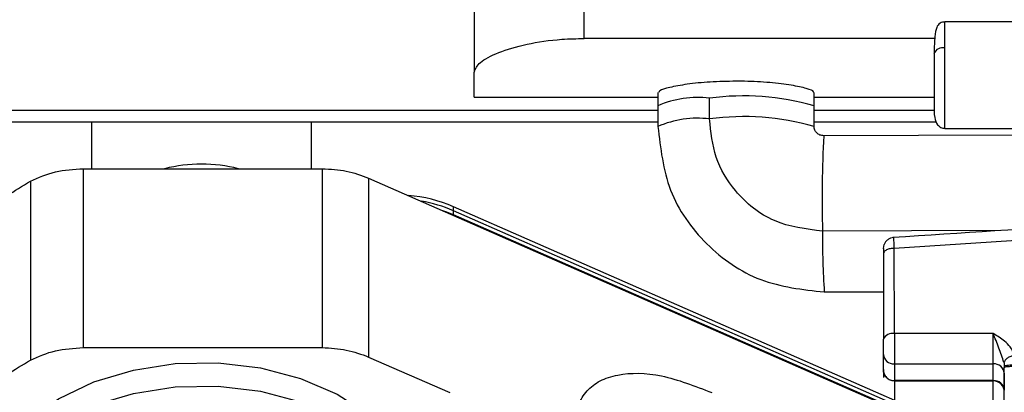
# Model space of a CAD drawing. Units: inches. Extents: x 0.2 to 16.7, y -11.6 to 10.7.
# Drawn here: x 3.3 to 3.3, y -10.8 to -10.8 of the extents above; entities that cross this region are included whole.
import ezdxf

# ---------------------------------------------------------------- set-up
doc = ezdxf.new("R2010")
doc.units = ezdxf.units.IN
doc.header["$MEASUREMENT"] = 0

msp = doc.modelspace()

# ---------------------------------------------------------------- linework, layer by layer
at = {"color": 7, "linetype": 'Continuous', "lineweight": 25}
for p, q in [((3.304451307500003, -10.79534786334714), (3.304451050800001, -10.79216826454714)), ((3.296249111700002, -10.79330596914714), (3.296249484500002, -10.79784786554714)), ((3.337509286700001, -10.79411800424714), (3.331353672300002, -10.79411851754714)), ((3.330596819900002, -10.79534568784714), (3.304451307500003, -10.79534786334714)), ((3.309947198500002, -10.79938007454714), (3.309947277900001, -10.80036558984714)), ((3.321594255000001, -10.80036463644714), (3.321594181700002, -10.79937912124714)), ((3.296249777800002, -10.79973356154714), (3.309947229000002, -10.79973243714714)), ((3.309947308500002, -10.80036749644714), (3.309947436800002, -10.80191080304714)), ((3.313798474000002, -10.80134807404714), (3.313798345600002, -10.79980479184714)), ((3.321594206100002, -10.79973145934714), (3.330547601600003, -10.79973070154714)), ((3.321594389500001, -10.80190848084714), (3.321594255000001, -10.80036519874714)), ((3.223411163400002, -10.80068412164714), (3.309947332900002, -10.80068412164714)), ((3.321594279500001, -10.80068412164714), (3.330565763600003, -10.80068412164714)), ((3.223411163400002, -10.80155408944714), (3.309947406200003, -10.80155408944714)), ((3.267702434000002, -10.80155408944714), (3.267702434000002, -10.80505728004714)), ((3.284106633100002, -10.80505728004714), (3.284106633100002, -10.80155408944714)), ((3.321594352800002, -10.80155408944714), (3.330720189600001, -10.80155408944714)), ((3.336439903500002, -10.80255483344714), (3.322320760000002, -10.80259871064714)), ((3.331354332300002, -10.80205815244714), (3.337509946700003, -10.80205763914714)), ((3.267079071200001, -10.80505728004714), (3.267079071200001, -10.81839672814714)), ((3.267079071200001, -10.80505728004714), (3.284904527200002, -10.80505728004714)), ((3.284904527200002, -10.80505728004714), (3.284904527200002, -10.81839672814714)), ((3.263142063900002, -10.80598522934714), (3.263142063900002, -10.81932467744714)), ((3.288363706100002, -10.80575437864714), (3.288363706100002, -10.81909382684714)), ((3.288363706100002, -10.80575437864714), (3.335785521100002, -10.82655743614714)), ((3.294693143000002, -10.80818918834714), (3.294693143000002, -10.80788759624714)), ((3.335785472200001, -10.82590565704714), (3.294693143000002, -10.80788759624714)), ((3.335785496600002, -10.82620727354714), (3.294693143000002, -10.80818918834714)), ((3.294693143000002, -10.80849078044714), (3.294693143000002, -10.80818918834714)), ((3.335785521100002, -10.82650886554714), (3.294693143000002, -10.80849078044714)), ((3.326761983100003, -10.81101119354714), (3.326819439100001, -10.81070957694714)), ((3.326762019800002, -10.81141222444714), (3.326762508700002, -10.81777457534714)), ((3.327582683600003, -10.81735364694714), (3.327582182500002, -10.81099129594714)), ((3.322356949600001, -10.81424564504714), (3.326762227600002, -10.81423195634714)), ((3.334964563900002, -10.81735303584714), (3.327582683600003, -10.81735364694714)), ((3.334964759500002, -10.81960277874714), (3.334964563900002, -10.81735303584714)), ((3.267079071200001, -10.81839672814714), (3.284904527200002, -10.81839672814714)), ((3.288363706100002, -10.81909382684714), (3.294422876100002, -10.82175188494714)), ((3.326762716400001, -10.82004986244714), (3.326762606400003, -10.81889944684714)), ((3.326822812400001, -10.82035773664714), (3.326762716400001, -10.82004986244714)), ((3.326783909500001, -10.82023170254714), (3.326793748300002, -10.82027423534714)), ((3.327582867000002, -10.81960338984714), (3.334964759500002, -10.81960277874714)), ((3.327582867000002, -10.81960338984714), (3.327582989200002, -10.82085625084714)), ((3.334964881700001, -10.82085563974714), (3.334964759500002, -10.81960277874714)), ((3.335783052200002, -10.81976613904714), (3.335784983300002, -10.81988131994714)), ((3.335784971100001, -10.81987550224714), (3.335784983300002, -10.81988109994714)), ((3.326802902600001, -10.82030603724714), (3.326819585800003, -10.82034233684714)), ((3.326828691200001, -10.82036213654714), (3.326882211700003, -10.82047858854714)), ((3.327579530300001, -10.82087949724714), (3.327870489200002, -10.82087947284714)), ((3.334964881700001, -10.82085563974714), (3.327582989200002, -10.82085625084714)), ((3.327870489200002, -10.82087947284714), (3.334964881700001, -10.82087888614714)), ((3.335785020000001, -10.82030669724714), (3.335785142200002, -10.82155958274714))]:
    msp.add_line(p, q, dxfattribs=at)
at = {"color": 8, "linetype": 'Continuous', "lineweight": 25}
for p, q in [((3.331353806700001, -10.79605136634714), (3.331353672300002, -10.79411851754714)), ((3.327582182500002, -10.81099129594714), (3.356236680400002, -10.80911806644714)), ((3.335492398900001, -10.80967348674714), (3.322234679900003, -10.80971469954714)), ((3.334964881700001, -10.82087888614714), (3.334964881700001, -10.82085563974714))]:
    msp.add_line(p, q, dxfattribs=at)
at = {"color": 8, "linetype": 'Continuous', "lineweight": 25, "flags": 128}
for points in [[(3.331354332300002, -10.80205807914714), (3.331354332300002, -10.80201583964714), (3.331354271200002, -10.80149571674714), (3.331354173400001, -10.80045683984714), (3.331354051200002, -10.79905736274714), (3.331353929000002, -10.79751038944714), (3.331353806700001, -10.79605136634714)], [(3.327583013600002, -10.82087949724714), (3.327583025800003, -10.82092782334714), (3.327583087000001, -10.82139267804714), (3.327583184700002, -10.82226355014714), (3.327583307000001, -10.82352108014714), (3.327583465800002, -10.82513745034714), (3.327583649200001, -10.82707682564714), (3.327583844700001, -10.82929620894714), (3.327584064700002, -10.83174644284714)], [(3.334965602800002, -10.82781953714714), (3.334965529500002, -10.82707619014714), (3.334965358300002, -10.82513683924714), (3.334965199500001, -10.82352046904714), (3.334965077200001, -10.82226293904714), (3.334964979500002, -10.82139206694714), (3.334964918300003, -10.82092718784714), (3.334964893900002, -10.82084776874714)]]:
    msp.add_lwpolyline(points, dxfattribs=at)
at = {"color": 7, "linetype": 'Continuous', "lineweight": 25, "flags": 128}
for points in [[(3.296249777800002, -10.79973356154714), (3.296249759500002, -10.79969579534714), (3.296249728900001, -10.79958044334714), (3.296249692300002, -10.79938765224714), (3.296249649500002, -10.79911761754714), (3.296249600600001, -10.79877070604714), (3.296249545600002, -10.79834728424714), (3.296249484500002, -10.79784786554714)], [(3.294693143000002, -10.80849078044714), (3.294199480900001, -10.80829072934714), (3.293913673700002, -10.80818904164714)], [(3.327582683600003, -10.81735364694714), (3.327582695900002, -10.81764453244714), (3.327582732500002, -10.81795656214714), (3.327582757000002, -10.81827775844714), (3.327582781400002, -10.81859580144714), (3.327582805800002, -10.81889846904714), (3.327582830300003, -10.81917410144714), (3.327582854700001, -10.81941211424714), (3.327582867000002, -10.81960338984714)], [(3.259123055600002, -10.83138816474714), (3.259241970300002, -10.82997666104714), (3.259921456900003, -10.82776798434714), (3.261179799600001, -10.82569013284714), (3.262971520000001, -10.82381824774714), (3.265231859500002, -10.82221994184714), (3.267879122500002, -10.82095300084714), (3.270817631600002, -10.82006323334714), (3.273941180000001, -10.81958275894714), (3.277136881400002, -10.81952895734714), (3.280289225000002, -10.81990378414714), (3.283284276500002, -10.82069369724714), (3.286013797200003, -10.82187014584714), (3.288379130400003, -10.82339057274714), (3.290294782700002, -10.82520007624714), (3.291691522100002, -10.82723321944714), (3.292518859200001, -10.82941654754714), (3.292751665400001, -10.83138816474714)], [(3.261179799600001, -10.82743006824714), (3.262971520000001, -10.82555818324714), (3.265231859500002, -10.82395987724714), (3.267879122500002, -10.82269293634714), (3.270817631600002, -10.82180314434714), (3.273941180000001, -10.82132266994714), (3.277136881400002, -10.82126889274714), (3.280289225000002, -10.82164371954714), (3.283284276500002, -10.82243363264714), (3.286013797200003, -10.82361005684714), (3.288379130400003, -10.82513050814714), (3.290294782700002, -10.82693998724714), (3.291691522100002, -10.82897315484714), (3.292518859200001, -10.83115645854714), (3.292746904900001, -10.83341104144714), (3.292367409300002, -10.83565540654714), (3.291394085600002, -10.83780839954714), (3.289862114900002, -10.83979226324714), (3.288844467800002, -10.84074805444714)]]:
    msp.add_lwpolyline(points, dxfattribs=at)
at = {"color": 7, "linetype": 'Continuous', "lineweight": 25}
for centre, radius, start, end in [((3.331202812800001, -10.79676665224714), 0.0007310493604587, 78.08009225850482, 156.2560136978207), ((3.275904532000002, -10.81612393654714), 0.0114041491908041, 76.0261754011945, 103.9738245988055), ((3.290481931400002, -10.81771089634714), 0.0106879150727436, 66.79536934350033, 85.43341517150303), ((3.290584116500002, -10.81767951094714), 0.0103416788606583, 66.5888282498001, 80.44892346799892), ((3.327431681200002, -10.81806893574714), 0.0007310539867984, 78.07949097629854, 156.25592129888), ((3.327528851400002, -10.81883646024714), 0.0007688293747048, 184.6992396354658, 274.0287443951793), ((3.335018832100001, -10.82036964394714), 0.0007687692413833, 4.696627332015485, 94.03332326303085), ((3.335018955600002, -10.82162250134714), 0.0007687656866488, 4.694548026145147, 94.03343600446196), ((3.334964954200002, -10.82169908964714), 0.0008202099737533, 0.0047692438922542, 90.00476924389227)]:
    msp.add_arc(centre, radius, start, end, dxfattribs=at)
at = {"color": 8, "linetype": 'Continuous', "lineweight": 25}
for centre, radius, start, end in [((3.316370754100001, -10.81852012984714), 0.018891298516933, 73.94839605909566, 97.82622048909793), ((3.312897411000002, -10.80712123794714), 0.007371707142389, 82.98003453460629, 113.5904773071922), ((3.316368732000001, -10.82018869884714), 0.019015135278671, 74.04908425019815, 97.76839609429791), ((3.312893747200002, -10.80861788294714), 0.0073258891431872, 82.90602068200167, 113.7144496336131), ((3.403786546300001, -10.80714734314714), 0.0815922682711844, 176.8042337074998, 181.8031484635005), ((3.374353889600002, -10.81057536064714), 0.0521263154769086, 179.0539426269999, 184.0376143216003)]:
    msp.add_arc(centre, radius, start, end, dxfattribs=at)
at = {"color": 7, "linetype": 'Continuous', "lineweight": 25}
for points, knots in [([(3.331353672288419, -10.79411851754042), (3.331322750062821, -10.79411959846302), (3.331256977762155, -10.79412189761079), (3.331123753862023, -10.79414731042309), (3.330886026245732, -10.79425198766905), (3.330698360361421, -10.79455462763757), (3.330579833527452, -10.79521342623561), (3.330558861593595, -10.7959760373764), (3.330547320492354, -10.79639571123409)], [0, 0, 0, 0, 0.0233469504543511, 0.0496595123815291, 0.1174855865447567, 0.3275588428533189, 0.6299477421895894, 1, 1, 1, 1]), ([(3.29624948448166, -10.79784786556979), (3.296342575673293, -10.79761209464506), (3.296528723073637, -10.79714064139645), (3.297968877611853, -10.79637770312082), (3.300087990365078, -10.79574343402347), (3.302397779295461, -10.79539478711704), (3.303892014115217, -10.79536064337233), (3.304451307511277, -10.79534786333891)], [0, 0, 0, 0, 0.21760275994744, 0.4351237465198546, 0.6542162370820677, 0.8705728360039621, 1, 1, 1, 1]), ([(3.330547320492354, -10.79639571123409), (3.33054730606116, -10.79675819018151), (3.330547278129304, -10.7974597753161), (3.330547997042338, -10.79859097943401), (3.33054600528801, -10.79954823094341), (3.330554136417387, -10.80047332683194), (3.330512890851555, -10.80110286028548), (3.330739340217651, -10.80173695127313), (3.331046642365264, -10.80201175899731), (3.331250028351782, -10.80204242553964), (3.331354332280794, -10.80205815248775)], [0, 0, 0, 0, 0.1592510940430503, 0.3082336258163584, 0.4426988780502956, 0.5595474500055889, 0.7535170900745009, 0.8664687806663539, 0.9315202042141996, 1, 1, 1, 1]), ([(3.315770567861328, -10.79853403764307), (3.315117508694588, -10.79854644226853), (3.313811450274574, -10.79857125038142), (3.312065972319628, -10.79875490844182), (3.310760147160032, -10.79899390618562), (3.310016740908875, -10.79922463761756), (3.310019784890031, -10.7993361463407), (3.310020995391991, -10.799380490087)], [0, 0, 0, 0, 0.2141752882344918, 0.4283309274309043, 0.6430105032013109, 0.8580357551265007, 1, 1, 1, 1]), ([(3.321520384772285, -10.79937870566317), (3.321540593899343, -10.79935794460494), (3.321620422662766, -10.79927593563931), (3.321084782716772, -10.79907657539041), (3.319968093309285, -10.79882785772045), (3.31833396122301, -10.79862415170711), (3.31684651559047, -10.79854082883026), (3.315982198896297, -10.79853537341983), (3.315770567861328, -10.79853403764307)], [0, 0, 0, 0, 0.0724909731144954, 0.2863490702484808, 0.5005118197944051, 0.715400974737324, 0.9303149104104278, 1, 1, 1, 1]), ([(3.309947436797302, -10.80191080307883), (3.310134906451619, -10.80353314688573), (3.310509533560843, -10.80677513275678), (3.313383809403897, -10.81085570449763), (3.317485915361219, -10.8137029389159), (3.32073302642474, -10.81406471568824), (3.322356949552661, -10.81424564503013)], [0, 0, 0, 0, 0.2503607758906499, 0.5003046177062844, 0.7500957397673101, 1, 1, 1, 1]), ([(3.32223467985402, -10.80971469959422), (3.320996375754328, -10.80956004540153), (3.31852160385113, -10.80925096635473), (3.315749526427519, -10.80701172297411), (3.31409376036561, -10.80425125775211), (3.313896948382263, -10.80231625035404), (3.313798473976458, -10.80134807402397)], [0, 0, 0, 0, 0.2797946038197401, 0.559174296824264, 0.7794339122789344, 1, 1, 1, 1]), ([(3.322320759970726, -10.80259871068762), (3.322222741536269, -10.80258825859201), (3.322028217553834, -10.8025675157259), (3.321790509195747, -10.80240658657507), (3.321626439703733, -10.80217954176036), (3.32160506287442, -10.80199874986105), (3.321594389472931, -10.80190848088343)], [0, 0, 0, 0, 0.2542620750638288, 0.5045996877758895, 0.7526477686901979, 1, 1, 1, 1]), ([(3.263142063885851, -10.80598522934404), (3.263744990591817, -10.80571762688133), (3.264950843127641, -10.80518242234476), (3.266369662174816, -10.80509899413724), (3.267079071182986, -10.80505728006379)], [0, 0, 0, 0, 0.5000003632727549, 1, 1, 1, 1]), ([(3.28490452720624, -10.80505728006379), (3.28551549332715, -10.80508801885182), (3.286737428269053, -10.80514949656372), (3.287821612714051, -10.80555275100923), (3.288363706134399, -10.80575437867752)], [0, 0, 0, 0, 0.4999988951600413, 1, 1, 1, 1]), ([(3.254641105422984, -10.81725953688006), (3.254820310842939, -10.81616467076784), (3.255178721303, -10.81397494086414), (3.256988303435829, -10.81090483738555), (3.259584823982076, -10.80813140651963), (3.261956317029163, -10.8067006218699), (3.263142063885851, -10.80598522934404)], [0, 0, 0, 0, 0.2499998176934658, 0.4999991054753627, 0.7499994824980679, 1, 1, 1, 1]), ([(3.355703088779659, -10.80835105756935), (3.351368947349133, -10.80863558800967), (3.341960100134179, -10.80925326592441), (3.332550792376761, -10.80986575439725), (3.327475838196602, -10.81019610292189)], [0, 0, 0, 0, 0.4606453194008647, 1, 1, 1, 1]), ([(3.327529004249088, -10.8101926807392), (3.327452283021337, -10.81020397876589), (3.327298897199849, -10.8102265664793), (3.327093427207242, -10.81034059166458), (3.326922136129044, -10.81050116031257), (3.326853685699669, -10.8106400758486), (3.326819439112713, -10.8107095769902)], [0, 0, 0, 0, 0.2502863969046836, 0.500388037588772, 0.7500380250043992, 1, 1, 1, 1]), ([(3.326761983109783, -10.81102610444476), (3.326761983402932, -10.81101806946153), (3.326761983992412, -10.81100191223689), (3.326761979547165, -10.81104051722429), (3.326761996436042, -10.81112346884634), (3.326762007125399, -10.81124689569589), (3.326762015593879, -10.81135756868735), (3.326762019776027, -10.81141222442871)], [0, 0, 0, 0, 0.1988845056156454, 0.3999288543830549, 0.5992643662554163, 0.8020971254038116, 1, 1, 1, 1]), ([(3.327582182523658, -10.81099129595798), (3.327474706507594, -10.81099763475308), (3.327259754538172, -10.81101031233957), (3.326988641759417, -10.81110765534634), (3.326798993681193, -10.81124676977143), (3.326774344260841, -10.8113570735486), (3.326762019776027, -10.81141222442871)], [0, 0, 0, 0, 0.2500002755481716, 0.5000004052424525, 0.7500047739630498, 1, 1, 1, 1]), ([(3.326762606435915, -10.81889944682457), (3.32676259828788, -10.81883371729363), (3.326762581991831, -10.81870225840815), (3.326762557547319, -10.81840033550283), (3.326762533103899, -10.81807030859135), (3.326762516807396, -10.81787315211819), (3.326762508659266, -10.81777457537473)], [0, 0, 0, 0, 0.2500006233415632, 0.500000575772515, 0.7500040745290545, 1, 1, 1, 1]), ([(3.336551246690041, -10.81895960390741), (3.336460092858429, -10.81874626935819), (3.336291975765619, -10.81835281157834), (3.335717807993298, -10.8178150002123), (3.335251154490427, -10.81752880173354), (3.334964563908425, -10.81735303579995)], [0, 0, 0, 0, 0.3136606937801439, 0.5784915788489339, 1, 1, 1, 1]), ([(3.335758021409003, -10.81950148209203), (3.335636023661479, -10.81914184733131), (3.33544988008196, -10.81859311833395), (3.33516431973138, -10.81786417386839), (3.33503116252275, -10.8175234492907), (3.334964563908425, -10.81735303579995)], [0, 0, 0, 0, 0.4873516221895993, 0.7435987735904525, 1, 1, 1, 1]), ([(3.263142063885851, -10.81932467746782), (3.263744990591817, -10.81905707500511), (3.264950843127641, -10.81852187046854), (3.266369662174816, -10.81843844226102), (3.267079071182986, -10.81839672818757)], [0, 0, 0, 0, 0.5000003632727549, 1, 1, 1, 1]), ([(3.28490452720624, -10.81839672818757), (3.285515491956197, -10.81842746638107), (3.286737417841987, -10.81848894258622), (3.287821611105842, -10.81889219912718), (3.288363706134399, -10.81909382680129)], [0, 0, 0, 0, 0.5000014788615808, 0.9999999999999999, 0.9999999999999999, 0.9999999999999999, 0.9999999999999999]), ([(3.254641105422984, -10.83059898500384), (3.254820312454845, -10.82950411656069), (3.255178727374314, -10.82731437444619), (3.256988293872361, -10.8242442996153), (3.259584824881065, -10.82147085271044), (3.261956317328826, -10.82004006934936), (3.263142063885851, -10.81932467746782)], [0, 0, 0, 0, 0.249999386768212, 0.4999999673280406, 0.749999913424528, 1, 1, 1, 1]), ([(3.336551246690041, -10.81895960390741), (3.336453543905789, -10.81898530947799), (3.336258160796312, -10.81903671471019), (3.336006079180281, -10.81917439850632), (3.335819107620067, -10.81933666905494), (3.335778385951537, -10.81944653774296), (3.335758021409003, -10.81950148209203)], [0, 0, 0, 0, 0.250034497364601, 0.5000115190685275, 0.7499602286980913, 1, 1, 1, 1]), ([(3.335758021409003, -10.81950148209203), (3.335764293098658, -10.81954212853827), (3.335777927905214, -10.81963049490557), (3.335781255338537, -10.81971857416087), (3.335783052230955, -10.81976613903469)], [0, 0, 0, 0, 0.4599764308601343, 1, 1, 1, 1]), ([(3.303815129860457, -10.82401072111202), (3.303858201787687, -10.82355033397366), (3.303944187727513, -10.82263124761461), (3.304606789789673, -10.8215777306533), (3.30560171420256, -10.82081029940264), (3.307375189869465, -10.82023837110156), (3.31020669394931, -10.82028205497438), (3.312704407989665, -10.82125571178451), (3.313974478054355, -10.82175080944094)], [0, 0, 0, 0, 0.1196905164276988, 0.2389422114336812, 0.3585057504874863, 0.4829404901084298, 0.7370788670895804, 1, 1, 1, 1]), ([(3.326762716434645, -10.82004986242376), (3.326774606469955, -10.82015383831876), (3.326798377653411, -10.82036171239234), (3.326956315592657, -10.82058866102833), (3.327125249238453, -10.82072514193801), (3.327317358539116, -10.82082781768375), (3.327478040634256, -10.82084501715474), (3.327582989181005, -10.82085625088607)], [0, 0, 0, 0, 0.2498338610261018, 0.4994809845619654, 0.6319996869621353, 0.7596428026236438, 1, 1, 1, 1]), ([(3.327583001403086, -10.82087922839841), (3.327478240059053, -10.82086775985105), (3.327317707980979, -10.82085018590949), (3.327125528217049, -10.82074465296961), (3.326956415009521, -10.8206041120526), (3.326798364708552, -10.82037061118935), (3.326774602647442, -10.8201568097641), (3.326762716434645, -10.82004986242376)], [0, 0, 0, 0, 0.2399557864107787, 0.367698614342586, 0.5005393450175648, 0.7501607456678525, 1, 1, 1, 1]), ([(3.326762728656725, -10.82003035598243), (3.326762728627987, -10.82003039003698), (3.326762728264999, -10.82003082015961), (3.326762766104595, -10.82010719097161), (3.326762795002089, -10.82041134094243), (3.326762814211293, -10.82061352035678)], [0, 0, 0, 0, 0.0280188426321282, 0.3538891993794895, 1, 1, 1, 1]), ([(3.335783052230955, -10.81976613903469), (3.335803111118684, -10.81975499400751), (3.335843217421521, -10.81973271032751), (3.336062498485751, -10.81969957605091), (3.336326477789411, -10.81967334468922), (3.336509716311216, -10.81966278757474), (3.336601332778109, -10.81965750917848)], [0, 0, 0, 0, 0.2796964667577446, 0.5592329619875527, 0.7796232017796834, 1, 1, 1, 1]), ([(3.336605182733633, -10.81980136307222), (3.336497706929123, -10.81980256250773), (3.336282752181267, -10.81980496141377), (3.336011635023446, -10.81982348990945), (3.335821964140795, -10.8198499084675), (3.335797310394797, -10.81987084932565), (3.335784983319758, -10.81988131992633)], [0, 0, 0, 0, 0.2499950780023962, 0.4999974571117724, 0.7499946310114802, 1, 1, 1, 1]), ([(3.335785997752485, -10.83327742961777), (3.335785963195139, -10.83272036929037), (3.335785892809696, -10.83158576420578), (3.33578567180848, -10.8283984115431), (3.335785361655553, -10.82441806211008), (3.335785109431567, -10.82139356585725), (3.335784983319758, -10.81988131992633)], [0, 0, 0, 0, 0.2454861783853979, 0.4999994659310745, 0.7500000959169318, 1, 1, 1, 1]), ([(3.327582989181005, -10.82085625088607), (3.327582994273046, -10.82086358800289), (3.327583004462067, -10.82087826935627), (3.327583002423076, -10.82087890861436), (3.327583001403086, -10.82087922839841)], [0, 0, 0, 0, 0.4997575246740674, 1, 1, 1, 1])]:
    msp.add_open_spline(points, degree=3, knots=knots, dxfattribs=at)
at = {"color": 8, "linetype": 'Continuous', "lineweight": 25}
msp.add_open_spline([(3.327582182523658, -10.81099129595798), (3.327577141498917, -10.81088148130382), (3.327567034318719, -10.81066130454314), (3.327552704672113, -10.81041354083019), (3.327540441178609, -10.8102540302682), (3.327532404633459, -10.81018386897734), (3.327529759422964, -10.81019845163108), (3.327529285356952, -10.81020106508679)], degree=3, knots=[0, 0, 0, 0, 0.2364571994315181, 0.4740931946687579, 0.7114302566069463, 0.9482834702573377, 1, 1, 1, 1], dxfattribs=at)

doc.saveas('drawing.dxf')
